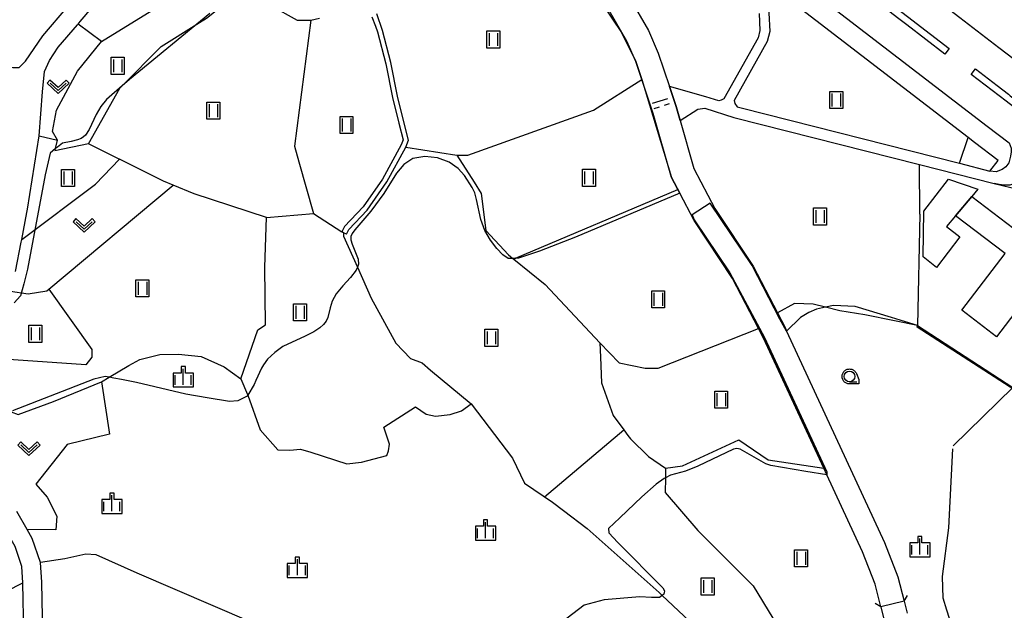
# Model space of a CAD drawing. Extents: x -4000 to -2000, y 97500 to 99000.
# Drawn here: x -2576 to -2346, y 97969 to 98108 of the extents above; entities that cross this region are included whole.
import ezdxf

# ---------------------------------------------------------------- set-up
doc = ezdxf.new("R2010")
doc.units = 0
for name, color, linetype in [('2101000', 7, 'Continuous'), ('2101001', 7, 'Continuous'), ('2103000', 6, 'Continuous'), ('2203000', 5, 'Continuous'), ('2203990', 5, 'Continuous'), ('2213000', 7, 'Continuous'), ('2226000', 7, 'Continuous'), ('3001000', 4, 'Continuous'), ('3003000', 7, 'Continuous'), ('5101000', 4, 'Continuous'), ('5101001', 4, 'Continuous'), ('5227000', 4, 'Continuous'), ('5227990', 1, 'Continuous'), ('6110000', 1, 'Continuous'), ('6301000', 3, 'Continuous'), ('6302000', 3, 'Continuous'), ('6311000', 3, 'Continuous'), ('6313000', 3, 'Continuous'), ('6331000', 3, 'Continuous'), ('6334000', 3, 'Continuous'), ('7101000', 4, 'Continuous'), ('7101001', 250, 'Continuous'), ('7102000', 6, 'Continuous'), ('7102001', 250, 'Continuous'), ('CLIP_BOX', 4, 'Continuous')]:
    doc.layers.add(name, color=color, linetype=linetype)

# ---------------------------------------------------------------- blocks, each defined once
blk = doc.blocks.new('522700')
at = {"layer": '5227990'}
for points in [[(-0.25, 0.25), (-0.25, 0.75)], [(0.25, -0.75), (0.25, 0.75)], [(-0.25, -0.75), (-0.25, -0.25)]]:
    blk.add_lwpolyline(points, dxfattribs=at)
blk = doc.blocks.new('631100')
at = {"layer": '6311000'}
for points in [[(-0.4, 0.6), (-0.4, -0.6)], [(0.4, 0.6), (0.4, -0.6)]]:
    blk.add_lwpolyline(points, dxfattribs=at)
at = {"layer": 'CLIP_BOX'}
blk.add_lwpolyline([(-0.6, 0.8), (0.6, 0.8), (0.6, -0.8), (-0.6, -0.8)], close=True, dxfattribs=at)
blk = doc.blocks.new('631300')
at = {"layer": '6313000'}
blk.add_lwpolyline([(0.75, 0.35), (0, -0.35), (-0.75, 0.35)], dxfattribs=at)
at = {"layer": 'CLIP_BOX'}
blk.add_lwpolyline([(1.033, 0.34), (0.76, 0.633), (0, -0.076), (-0.76, 0.633), (-1.033, 0.34), (0, -0.624)], close=True, dxfattribs=at)
blk = doc.blocks.new('633100')
at = {"layer": '6331000'}
blk.add_lwpolyline([(0, -0.5), (0.67, -0.5)], dxfattribs=at)
blk.add_circle((0, 0), 0.5, dxfattribs=at)
at = {"layer": 'CLIP_BOX'}
blk.add_lwpolyline([(0.87, -0.3), (0.87, -0.7), (0, -0.7), (-0.074, -0.695), (-0.146, -0.684), (-0.216, -0.666), (-0.282, -0.64), (-0.35, -0.606), (-0.414, -0.564), (-0.469, -0.521), (-0.52, -0.469), (-0.568, -0.408), (-0.608, -0.35), (-0.64, -0.281), (-0.666, -0.214), (-0.686, -0.144), (-0.697, -0.071), (-0.699, 0.003), (-0.695, 0.075), (-0.684, 0.148), (-0.665, 0.216), (-0.64, 0.281), (-0.606, 0.349), (-0.565, 0.412), (-0.522, 0.467), (-0.467, 0.52), (-0.41, 0.568), (-0.349, 0.607), (-0.283, 0.641), (-0.215, 0.665), (-0.148, 0.684), (-0.072, 0.696), (0, 0.7), (0.074, 0.696), (0.147, 0.685), (0.219, 0.666), (0.283, 0.639), (0.355, 0.605), (0.416, 0.562), (0.472, 0.518), (0.525, 0.463), (0.57, 0.407), (0.609, 0.346), (0.646, 0.273)], close=True, dxfattribs=at)
blk = doc.blocks.new('633400')
at = {"layer": '6334000'}
for points in [[(-0.75, -0.75), (-0.75, 0.15)], [(0, -0.75), (0, 0.75)], [(0.75, -0.75), (0.75, 0.15)]]:
    blk.add_lwpolyline(points, dxfattribs=at)
at = {"layer": 'CLIP_BOX'}
blk.add_lwpolyline([(-0.95, -0.95), (0.95, -0.95), (0.95, 0.35), (0.2, 0.35), (0.2, 0.95), (-0.2, 0.95), (-0.2, 0.35), (-0.95, 0.35), (-0.95, -0.95)], dxfattribs=at)

msp = doc.modelspace()

# ---------------------------------------------------------------- linework, layer by layer
at = {"layer": '2101000', "flags": 128}
for points in [[(-2620.97, 98117.06), (-2615.88, 98111.74), (-2609.6, 98104.02), (-2609.31, 98103.66), (-2606.17, 98101.61), (-2603.7, 98101.38), (-2595.73, 98100.99), (-2594.54, 98100.83), (-2590.88, 98100.34), (-2582.63, 98096.99), (-2577.31, 98096.29), (-2575.82, 98096.29), (-2574.3, 98097.77), (-2570.3, 98103.76), (-2564.48, 98110.61), (-2582.36, 98120.67), (-2587.66, 98123.65), (-2595.72, 98128.26)], [(-2576.64, 98048.63), (-2575.34, 98055.49), (-2575.22, 98056.12), (-2574.03, 98062.44), (-2573.88, 98063.25), (-2571.17, 98080.34), (-2570.34, 98090.64), (-2569.92, 98095.4), (-2568.76, 98097.96), (-2566.7, 98101.04), (-2562.21, 98106.33), (-2562.07, 98106.49), (-2561.6, 98107.04), (-2549.75, 98121.04)], [(-2399.47, 98114.84), (-2400.81, 98110.12), (-2400.76, 98109.09), (-2400.52, 98104.72), (-2401.14, 98102.4), (-2408.84, 98088.62), (-2408.67, 98087.9), (-2408.14, 98087.15), (-2407.23, 98086.92), (-2356.21, 98073.95), (-2349.11, 98072.14), (-2347.17, 98074.62), (-2352.7, 98078.82), (-2354.17, 98079.95), (-2399.47, 98114.84)], [(-2517.07, 98110.78), (-2510.92, 98107.42), (-2507.72, 98107.36), (-2505.65, 98107.88)], [(-2499.41, 98057.35), (-2498.81, 98058.5), (-2494.53, 98063.02), (-2489.92, 98069.63), (-2485.51, 98077.73), (-2484.86, 98079.31), (-2485.99, 98083.61), (-2487.43, 98089.61), (-2489, 98097.46), (-2490.98, 98104.99), (-2492.32, 98108.85)], [(-2403.04, 98108.96), (-2402.82, 98104.96), (-2403.27, 98103.27), (-2411.22, 98089.03), (-2411.84, 98088.66), (-2412.42, 98088.5), (-2415.45, 98089.45), (-2423.96, 98091.89)], [(-2493.43, 98108.16), (-2492.62, 98105.95), (-2492.14, 98104.69), (-2490.17, 98097.19), (-2488.6, 98089.35), (-2487.16, 98083.32), (-2486.12, 98079.39), (-2486.59, 98078.25), (-2490.94, 98070.26), (-2495.46, 98063.78), (-2499.8, 98059.2), (-2500.47, 98057.91)], [(-2421.47, 98083.91), (-2417.35, 98086.58), (-2415.68, 98086.8), (-2408.92, 98084.67), (-2365.56, 98073.64), (-2348.11, 98069.2), (-2336.43, 98066.45)], [(-2575.22, 97960.24), (-2574.71, 97964.11), (-2574.93, 97975.92), (-2575.18, 97979.77), (-2576.78, 97984.43), (-2578.55, 97987.54), (-2580.01, 97990.1), (-2583.91, 97995.1), (-2585.11, 97996.64), (-2589.11, 98002.21), (-2590.08, 98006.78)], [(-2570.31, 97963.86), (-2570.53, 97976.1), (-2570.82, 97980.64), (-2572.75, 97986.26), (-2573.97, 97988.4), (-2576.34, 97992.55)]]:
    msp.add_lwpolyline(points, dxfattribs=at)
at = {"layer": '2101001', "flags": 128}
for points in [[(-2421.47, 98083.91), (-2422.41, 98087.22), (-2423.96, 98091.89)], [(-2499.41, 98057.35), (-2500.05, 98057.69), (-2500.47, 98057.91)]]:
    msp.add_lwpolyline(points, dxfattribs=at)
at = {"layer": '2103000', "flags": 128}
msp.add_lwpolyline([(-2500.05, 98057.69), (-2500.09, 98056.95), (-2497.92, 98052.11), (-2496.83, 98049.69), (-2493.58, 98042.46), (-2487.86, 98031.95), (-2484.46, 98028.33), (-2481.68, 98027.33), (-2479.76, 98025.6), (-2470.23, 98017.72), (-2460.64, 98005.03), (-2457.78, 97999.17), (-2451.25, 97994.75), (-2448.71, 97992.82), (-2443.2, 97988.65), (-2436.83, 97983.03), (-2426.38, 97973.68), (-2425.64, 97972.98), (-2416.77, 97964.65)], dxfattribs=at)
at = {"layer": '2203000', "flags": 128}
msp.add_lwpolyline([(-2369.16, 97971.65), (-2374.61, 97970.34)], dxfattribs=at)
at = {"layer": '2203990', "flags": 128}
for points in [[(-2374.61, 97970.34), (-2375.89, 97971.12)], [(-2369.16, 97971.65), (-2368.38, 97972.93)]]:
    msp.add_lwpolyline(points, dxfattribs=at)
at = {"layer": '2213000', "flags": 128}
for points in [[(-2416.35, 98160.45), (-2416.85, 98159.67), (-2417.46, 98158.36), (-2417.53, 98156.73), (-2417.04, 98155.17), (-2416.03, 98154.15), (-2400.73, 98142.37), (-2356.14, 98108.03), (-2347.02, 98101.01), (-2339.91, 98095.54), (-2296.89, 98062.82), (-2274.57, 98045.99), (-2262.56, 98037.61), (-2261.59, 98037.57), (-2260.41, 98037.88), (-2259.07, 98038.77), (-2257.52, 98039.95)], [(-2399.47, 98114.84), (-2398.48, 98116.12), (-2397.28, 98116.93), (-2396.12, 98117.14), (-2394.7, 98117.22), (-2349.78, 98082.64), (-2344.62, 98078.71), (-2344.15, 98077.45), (-2344.18, 98076.64), (-2344.29, 98075.61), (-2344.66, 98074.07), (-2345.41, 98073.14), (-2346.27, 98072.5), (-2347.65, 98071.95), (-2349.11, 98072.14)], [(-2315.71, 98050.69), (-2315.68, 98051.99), (-2315.8, 98053.85), (-2316.24, 98055.96), (-2316.86, 98057.59), (-2335.8, 98072), (-2337.45, 98072.32), (-2339.2, 98072.23), (-2340.27, 98071.92), (-2341.34, 98071.05), (-2342.36, 98070.12), (-2343.37, 98069.2), (-2344.47, 98068.82), (-2345.08, 98068.83), (-2345.89, 98068.85), (-2346.92, 98068.96), (-2348.11, 98069.2)]]:
    msp.add_lwpolyline(points, dxfattribs=at)
at = {"layer": '2226000', "flags": 128}
for points in [[(-2418.74, 98147.02), (-2405.27, 98136.65), (-2358.62, 98100.73), (-2359.63, 98099.43), (-2368.52, 98106.28), (-2370.36, 98107.69), (-2406.29, 98135.36), (-2419.74, 98145.72), (-2418.74, 98147.02)], [(-2336.51, 98081.71), (-2345.35, 98088.43), (-2353.52, 98094.73), (-2352.52, 98096.03), (-2347.41, 98092.09), (-2344.8, 98090.09), (-2344.35, 98089.74), (-2335.51, 98083.02), (-2336.51, 98081.71)]]:
    msp.add_lwpolyline(points, dxfattribs=at)
at = {"layer": '3001000', "flags": 128}
msp.add_lwpolyline([(-2357.13, 98061.69), (-2359.24, 98059.16), (-2356.11, 98056.78), (-2361.6, 98049.62), (-2364.73, 98052.12), (-2364.57, 98062.78), (-2358.82, 98070.21), (-2351.96, 98067.87), (-2353.34, 98066.21), (-2357.13, 98061.69)], close=True, dxfattribs=at)
at = {"layer": '3003000', "flags": 128}
msp.add_lwpolyline([(-2353.34, 98066.21), (-2341.86, 98057.46), (-2336.45, 98064.56), (-2328.44, 98058.45), (-2347.54, 98033.4), (-2355.71, 98039.62), (-2345.59, 98052.89), (-2357.13, 98061.69), (-2353.34, 98066.21)], close=True, dxfattribs=at)
at = {"layer": '5101000', "flags": 128}
for points in [[(-2433.25, 98112.65), (-2428.86, 98105.01), (-2426.57, 98099.7), (-2423.96, 98091.89), (-2422.41, 98087.22), (-2421.47, 98083.91), (-2418.29, 98072.72), (-2413.36, 98063.42), (-2404.42, 98049.87), (-2398.75, 98038.99), (-2396.96, 98035.55), (-2396.59, 98034.75), (-2373.72, 97985.34), (-2370.61, 97977.34), (-2369.16, 97971.65)], [(-2374.61, 97970.34), (-2375.95, 97975.63), (-2378.87, 97983.14), (-2387.21, 98001.16), (-2387.92, 98002.69), (-2401.99, 98033.08), (-2403.18, 98035.36), (-2409.25, 98047.03), (-2418.18, 98060.56), (-2421.56, 98066.94), (-2422.03, 98067.82), (-2423.51, 98070.62), (-2427.76, 98085.57), (-2430.41, 98093.53), (-2431.8, 98097.71), (-2433.87, 98102.5), (-2438, 98109.68)]]:
    msp.add_lwpolyline(points, dxfattribs=at)
at = {"layer": '5101001', "flags": 128}
for points in [[(-2369.16, 97971.65), (-2368.45, 97968.85)], [(-2374.61, 97970.34), (-2373.86, 97967.4)]]:
    msp.add_lwpolyline(points, dxfattribs=at)
at = {"layer": '6110000', "flags": 128}
for points in [[(-2433.25, 98112.65), (-2428.86, 98105.01), (-2426.57, 98099.7), (-2423.96, 98091.89), (-2422.41, 98087.22), (-2421.47, 98083.91), (-2418.29, 98072.72), (-2413.36, 98063.42), (-2404.42, 98049.87), (-2398.75, 98038.99), (-2396.96, 98035.55), (-2396.59, 98034.75), (-2373.72, 97985.34), (-2370.61, 97977.34), (-2369.16, 97971.65)], [(-2374.61, 97970.34), (-2375.95, 97975.63), (-2378.87, 97983.14), (-2387.21, 98001.16), (-2387.92, 98002.69), (-2401.99, 98033.08), (-2403.18, 98035.36), (-2409.25, 98047.03), (-2418.18, 98060.56), (-2421.56, 98066.94), (-2422.03, 98067.82), (-2423.51, 98070.62), (-2427.76, 98085.57), (-2430.41, 98093.53), (-2431.8, 98097.71), (-2433.87, 98102.5), (-2438, 98109.68)], [(-2365.45, 98062.09), (-2366, 98036.03), (-2343.74, 98021.57), (-2343.32, 98021.3), (-2342.88, 98021.51), (-2334.44, 98025.59), (-2317.64, 98040.76)]]:
    msp.add_lwpolyline(points, dxfattribs=at)
at = {"layer": '6301000', "flags": 128}
for points in [[(-2567.41, 98077), (-2567.32, 98077.37), (-2566.85, 98079.35), (-2568.06, 98081.41), (-2567.12, 98086.37), (-2562.17, 98095.47), (-2556.62, 98102.42), (-2562.07, 98106.49)], [(-2571.17, 98080.34), (-2566.85, 98079.35)], [(-2356.21, 98073.95), (-2354.17, 98079.95)], [(-2575.22, 98056.12), (-2557.99, 98069.09), (-2552.42, 98074.91)], [(-2365.45, 98062.09), (-2365.56, 98073.64)], [(-2577.8, 98044.03), (-2573.72, 98043.42), (-2569.34, 98044.13), (-2568.91, 98044.5), (-2539.88, 98068.87)], [(-2366, 98036.03), (-2371.42, 98037.1), (-2378.35, 98038.57), (-2384.14, 98039.48), (-2387.48, 98040.32), (-2390.38, 98041.04), (-2394.78, 98041.17), (-2398.75, 98038.99)], [(-2556.59, 98022.86), (-2554.78, 98023.94), (-2550.17, 98026.69), (-2547.61, 98028.1), (-2542.95, 98029.24), (-2538.63, 98029.38), (-2533.32, 98028.83), (-2527.92, 98026.38), (-2524.08, 98023.62), (-2522.5, 98019.94), (-2522.45, 98019.8), (-2519.57, 98011.68), (-2515.41, 98007.01), (-2512.58, 98006.88), (-2510.14, 98007.17), (-2507.71, 98006.45), (-2499.32, 98003.71), (-2495.88, 98004.09), (-2489.99, 98005.66), (-2489.54, 98006.77), (-2489.3, 98008.33), (-2490.69, 98012.28), (-2483.22, 98017.06), (-2480.8, 98015.33), (-2478.59, 98014.84), (-2475.16, 98015.22), (-2472.49, 98016.07), (-2470.23, 98017.72)], [(-2584.01, 98018.39), (-2577.65, 98015.87), (-2576.03, 98015.23), (-2567.82, 98018.27), (-2556.59, 98022.86), (-2554.73, 98010.64), (-2564.59, 98008.21), (-2571.92, 97998.95), (-2569.24, 97995.93), (-2567.05, 97991.52), (-2567.28, 97988.31), (-2573.97, 97988.4)], [(-2357.73, 98007.96), (-2343.74, 98021.57)], [(-2350.82, 97920.55), (-2356.35, 97930.66), (-2355.4, 97933.67), (-2354.76, 97935.69), (-2352.89, 97937.11), (-2349.14, 97939.35), (-2346.7, 97941.41), (-2351.4, 97947.45), (-2352.17, 97948.88), (-2355.43, 97954.94), (-2357.47, 97964.14), (-2359.15, 97969.5), (-2360.03, 97972.3), (-2360.19, 97977.41), (-2358.69, 97988.8), (-2358.12, 98001.11), (-2357.77, 98007.21)], [(-2516.55, 97948.6), (-2520.47, 97965.26), (-2521.12, 97966.4), (-2521.67, 97966.74), (-2548.23, 97978.14), (-2557.82, 97982.47), (-2560.25, 97982.63), (-2565.14, 97981.5), (-2570.82, 97980.64)]]:
    msp.add_lwpolyline(points, dxfattribs=at)
at = {"layer": '6302000', "flags": 128}
for points in [[(-2556.62, 98102.42), (-2537.73, 98114.09), (-2534.7, 98115.89), (-2533.19, 98117.38), (-2530.21, 98121.02)], [(-2559.6, 98078.48), (-2552.31, 98091.47), (-2551.76, 98092.03), (-2542.68, 98101.25), (-2534.33, 98106.46), (-2532.06, 98107.88), (-2525.49, 98113.14), (-2523.02, 98115.12)], [(-2507.72, 98107.36), (-2511.52, 98077.97), (-2510.51, 98074.26), (-2507.11, 98062.19)], [(-2485.51, 98077.73), (-2473.62, 98075.82), (-2471.06, 98075.87), (-2441.68, 98086.37), (-2430.41, 98093.53)], [(-2518.08, 98061.28), (-2534.97, 98066.83), (-2539.88, 98068.87), (-2542.09, 98069.79), (-2552.42, 98074.91), (-2552.58, 98074.99), (-2559.6, 98078.48), (-2567.45, 98076.82)], [(-2473.62, 98075.82), (-2469.52, 98069.54), (-2467.96, 98066.85), (-2466.86, 98058.27), (-2461.51, 98052.52), (-2460.52, 98051.72), (-2460.33, 98051.57), (-2453.01, 98045.66), (-2440.23, 98032.01), (-2440.09, 98028.61), (-2439.79, 98022.64), (-2437.12, 98014.98), (-2434.61, 98011.65), (-2433.64, 98010.36), (-2433.06, 98009.6), (-2428.88, 98005.47), (-2424.87, 98002.7), (-2420.9, 98003.28), (-2407.73, 98009.31), (-2400.9, 98004.68), (-2387.92, 98002.69)], [(-2460.33, 98051.57), (-2459.91, 98051.75), (-2422.03, 98067.82)], [(-2524.08, 98023.62), (-2520.04, 98035.02), (-2518.25, 98036.22), (-2518.43, 98049.65), (-2518.08, 98061.28), (-2507.11, 98062.19), (-2500.47, 98057.91)], [(-2568.91, 98044.5), (-2558.87, 98030.44), (-2558.83, 98028.65), (-2560.22, 98026.88), (-2581.72, 98028.32)], [(-2440.23, 98032.01), (-2435.69, 98027.34), (-2429.62, 98026.11), (-2426.59, 98026.11), (-2403.18, 98035.36)], [(-2453.14, 97996.03), (-2434.61, 98011.65)], [(-2424.87, 98002.7), (-2424.89, 98000.46), (-2424.92, 97997.04), (-2417.36, 97988.15), (-2404.37, 97975.25), (-2392.79, 97956.12), (-2398.07, 97937.53), (-2403.95, 97936.78)], [(-2597.81, 97967.95), (-2597.76, 97967.96), (-2588.7, 97969.47), (-2586.27, 97969.88), (-2582.7, 97972.05), (-2574.93, 97975.92)]]:
    msp.add_lwpolyline(points, dxfattribs=at)
at = {"layer": '7101000', "flags": 128}
msp.add_lwpolyline([(-2421.56, 98066.94), (-2445.92, 98056.7), (-2454.29, 98053.4), (-2459.24, 98051.78), (-2459.91, 98051.75), (-2460.52, 98051.72), (-2461.59, 98051.67), (-2462.84, 98052.56), (-2464.23, 98054.05), (-2465.74, 98055.97), (-2467.06, 98058.27), (-2467.97, 98060.82), (-2468.98, 98065.49), (-2469.44, 98067.07), (-2470.01, 98068.31), (-2471.81, 98071.12), (-2473.29, 98072.75), (-2475.36, 98074.21), (-2478.1, 98075.22), (-2481.1, 98075.57), (-2483.86, 98075.09), (-2486.01, 98073.67), (-2487.69, 98071.6), (-2490.65, 98066.92), (-2493.68, 98062.76), (-2497.41, 98058.41), (-2498.06, 98057.55), (-2498.36, 98056.82), (-2498.34, 98056.03), (-2498.05, 98055.01), (-2496.64, 98051.57), (-2496.55, 98050.4), (-2496.83, 98049.69), (-2497.11, 98049), (-2498.46, 98047.27), (-2500.2, 98045.35), (-2501.76, 98043.43), (-2502.71, 98041.7), (-2503.2, 98040.2), (-2503.74, 98037.93), (-2504.14, 98037.08), (-2504.73, 98036.28), (-2505.61, 98035.47), (-2506.97, 98034.57), (-2509.05, 98033.55), (-2514.26, 98031.1), (-2516.11, 98029.7), (-2517.79, 98028.15), (-2518.73, 98026.83), (-2519.26, 98026.06), (-2520.58, 98023.19), (-2520.97, 98022.26), (-2522.45, 98019.8), (-2522.6, 98019.55), (-2524.77, 98018.46), (-2526.7, 98018.31), (-2531.88, 98019.13), (-2536.9, 98020), (-2548.38, 98022.72), (-2551.88, 98023.46), (-2553.67, 98023.74), (-2554.78, 98023.94), (-2555.7, 98024.1), (-2558.37, 98023.48), (-2577.34, 98016.1)], dxfattribs=at)
at = {"layer": '7101001', "flags": 128}
msp.add_lwpolyline([(-2397.5, 98146.44), (-2397.75, 98146.13), (-2400.73, 98142.37), (-2405.27, 98136.65), (-2406.29, 98135.36), (-2413.81, 98125.88), (-2413.83, 98125.85), (-2417.19, 98128.48), (-2452.57, 98156.24), (-2453.02, 98155), (-2456, 98146.85), (-2456.86, 98145.92), (-2460.39, 98142.08), (-2457.06, 98137.06), (-2455.03, 98134.05), (-2435.14, 98104.47), (-2431.8, 98097.71), (-2430.41, 98093.53), (-2423.51, 98070.62), (-2421.56, 98066.94)], dxfattribs=at)
at = {"layer": '7102000', "flags": 128}
for points in [[(-2531.31, 98108.95), (-2550.03, 98093.53), (-2551.76, 98092.03), (-2555.39, 98088.88), (-2556.74, 98087.25), (-2557.86, 98085.36), (-2559.49, 98081.85), (-2560.32, 98080.54), (-2560.76, 98080.13), (-2561.32, 98079.77), (-2562.21, 98079.42), (-2563.64, 98079.04), (-2565.7, 98078.64), (-2566.88, 98077.75), (-2567.32, 98077.37), (-2568.56, 98076.31), (-2569.75, 98071.28), (-2573.83, 98049.23), (-2574.76, 98045.79), (-2575.51, 98043), (-2576.95, 98041.32)], [(-2366, 98036.03), (-2372.11, 98037.93), (-2380.56, 98040.48), (-2385.67, 98040.68), (-2387.48, 98040.32), (-2389.6, 98039.89), (-2391.37, 98039.11), (-2393.33, 98037.93), (-2396.59, 98034.75)], [(-2387.21, 98001.16), (-2392.14, 98001.91), (-2400.28, 98003.31), (-2401.45, 98003.69), (-2407.43, 98007.18), (-2408.25, 98007.33), (-2408.97, 98007.12), (-2417.35, 98003.19), (-2420.2, 98002), (-2423.69, 98001.06), (-2424.89, 98000.46), (-2425.19, 98000.31), (-2427.08, 97998.95), (-2430.42, 97996.02), (-2435.55, 97991.08), (-2438.18, 97988.61), (-2438.13, 97987.6), (-2436.04, 97985.36), (-2425.53, 97974.75), (-2425.1, 97974.02), (-2425.19, 97973.55), (-2425.28, 97973.26), (-2425.64, 97972.98), (-2426.24, 97972.52), (-2428.17, 97972.5), (-2430.9, 97972.65), (-2439.22, 97971.96), (-2443.9, 97970.67), (-2451.84, 97964.6)]]:
    msp.add_lwpolyline(points, dxfattribs=at)
at = {"layer": '7102001', "flags": 128}
for points in [[(-2396.59, 98034.75), (-2398.18, 98037.56), (-2404.63, 98050.03), (-2414.46, 98064.62), (-2418.61, 98061.88), (-2418.15, 98060.7), (-2409.84, 98048.36), (-2401.76, 98033.21), (-2387.2, 98001.85), (-2387.21, 98001.16)], [(-2317.92, 98040.18), (-2334.2, 98025.33), (-2343.26, 98020.9), (-2366.1, 98035.62), (-2366, 98036.03)]]:
    msp.add_lwpolyline(points, dxfattribs=at)

# ---------------------------------------------------------------- block references
at = {"layer": '5227000', "xscale": 2.5, "yscale": 2.5, "zscale": 2.5, "rotation": 107.5647001121284}
msp.add_blockref('522700', (-2425.98, 98087.85), dxfattribs=at)
at = {"layer": '6311000', "xscale": 2.5, "yscale": 2.5, "zscale": 2.5}
for p in [(-2465.08, 98102.86), (-2552.81, 98096.71), (-2385, 98088.72), (-2530.46, 98086.25), (-2499.38, 98082.91), (-2564.42, 98070.52), (-2442.76, 98070.56), (-2388.79, 98061.52), (-2547.03, 98044.74), (-2426.58, 98042.15), (-2510.23, 98039.12), (-2572.04, 98034.09), (-2465.55, 98033.16), (-2411.87, 98018.7), (-2393.22, 97981.65), (-2415.02, 97975.06)]:
    msp.add_blockref('631100', p, dxfattribs=at)
at = {"layer": '6313000', "xscale": 2.5, "yscale": 2.5, "zscale": 2.5}
for p in [(-2566.73, 98091.82), (-2560.65, 98059.43), (-2573.52, 98007.26)]:
    msp.add_blockref('631300', p, dxfattribs=at)
at = {"layer": '6331000', "xscale": 2.5, "yscale": 2.5, "zscale": 2.5}
msp.add_blockref('633100', (-2381.9, 98024.14), dxfattribs=at)
at = {"layer": '6334000', "xscale": 2.5, "yscale": 2.5, "zscale": 2.5}
for p in [(-2537.49, 98024.07), (-2554.16, 97994.5), (-2466.91, 97988.25), (-2365.48, 97984.38), (-2510.85, 97979.57)]:
    msp.add_blockref('633400', p, dxfattribs=at)

doc.saveas('drawing.dxf')
